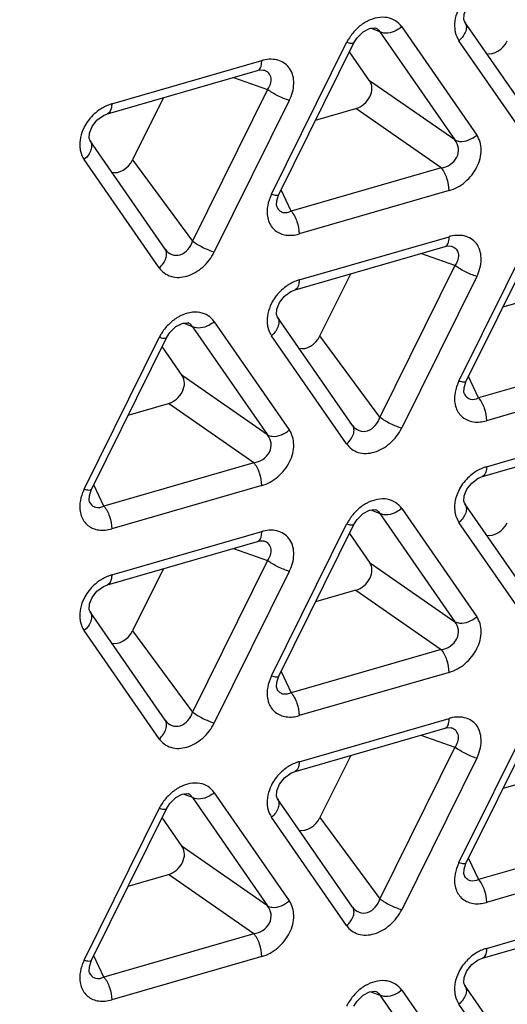
# Model space of a CAD drawing. Units: millimetres. Extents: x 0 to 525, y 0 to 371.
# Drawn here: x 419 to 425, y 281 to 293 of the extents above; entities that cross this region are included whole.
import ezdxf

# ---------------------------------------------------------------- set-up
doc = ezdxf.new("R2010")
doc.units = ezdxf.units.MM
doc.header["$LTSCALE"] = 28.875
doc.layers.add('00_COMPONENTS', color=7, linetype='CONTINUOUS')

msp = doc.modelspace()

# ---------------------------------------------------------------- linework, layer by layer
at = {"layer": '00_COMPONENTS', "color": 7, "linetype": 'Continuous'}
for p, q in [((425.29, 292.09), (424.379, 293.404)), ((422.123, 291.313), (423.033, 293.153)), ((423.033, 293.153), (423.072, 293.215)), ((423.223, 292.693), (422.98, 293.045)), ((420.044, 292.293), (421.865, 292.818)), ((421.937, 292.823), (421.942, 292.822)), ((421.942, 292.822), (421.942, 292.822)), ((420.721, 292.488), (420.347, 291.732)), ((422.568, 292.214), (423.056, 292.355)), ((420.743, 290.648), (419.833, 291.962)), ((422.1, 291.158), (422.1, 291.158)), ((424.396, 289.047), (425.306, 290.886)), ((422.318, 290.156), (424.138, 290.682)), ((424.211, 290.687), (424.215, 290.685)), ((424.215, 290.685), (424.215, 290.685)), ((422.62, 289.596), (422.994, 290.351)), ((424.842, 289.948), (425.33, 290.088)), ((423.016, 288.511), (422.106, 289.825)), ((419.849, 287.734), (420.76, 289.574)), ((420.76, 289.574), (420.799, 289.636)), ((420.95, 289.114), (420.706, 289.466)), ((424.373, 288.892), (424.373, 288.892)), ((420.295, 288.635), (420.783, 288.776)), ((424.591, 287.889), (426.412, 288.415)), ((419.826, 287.579), (419.826, 287.579)), ((425.29, 286.245), (424.379, 287.558)), ((422.123, 285.468), (423.033, 287.307)), ((423.033, 287.307), (423.072, 287.37)), ((422.98, 287.199), (423.223, 286.847)), ((420.044, 286.577), (421.865, 287.103)), ((421.937, 287.108), (421.942, 287.106)), ((421.942, 287.106), (421.942, 287.106)), ((420.721, 286.772), (420.347, 286.017)), ((423.056, 286.509), (422.568, 286.369)), ((420.743, 284.932), (419.833, 286.246)), ((422.1, 285.312), (422.1, 285.313)), ((424.396, 283.201), (425.306, 285.041)), ((422.318, 284.31), (424.138, 284.836)), ((424.211, 284.841), (424.215, 284.84)), ((424.215, 284.84), (424.215, 284.84)), ((422.994, 284.506), (422.62, 283.75)), ((425.33, 284.243), (424.842, 284.102)), ((420.76, 283.858), (420.799, 283.921)), ((423.016, 282.665), (422.106, 283.979)), ((419.849, 282.019), (420.76, 283.858)), ((420.95, 283.398), (420.706, 283.75)), ((420.295, 282.919), (420.783, 283.06)), ((424.373, 283.046), (424.373, 283.046)), ((424.591, 282.044), (426.412, 282.569)), ((419.826, 281.863), (419.826, 281.863)), ((425.29, 280.399), (424.379, 281.713)), ((423.033, 281.462), (423.072, 281.524))]:
    msp.add_line(p, q, dxfattribs=at)
at = {"layer": '00_COMPONENTS', "color": 9, "linetype": 'Continuous'}
for p, q in [((423.348, 293.287), (423.237, 293.33)), ((423.297, 293.332), (423.297, 293.332)), ((423.348, 293.287), (424.259, 291.974)), ((423.612, 293.348), (424.523, 292.034)), ((422.034, 291.316), (422.944, 293.155)), ((425.217, 291.865), (424.307, 293.179)), ((420.094, 292.412), (421.915, 292.937)), ((421.57, 292.733), (421.985, 292.587)), ((424.259, 291.974), (423.223, 292.693)), ((421.985, 292.587), (421.075, 290.747)), ((422.249, 292.455), (421.339, 290.615)), ((424.092, 291.636), (423.056, 292.355)), ((420.671, 290.422), (419.76, 291.736)), ((420.347, 291.732), (421.075, 290.747)), ((424.092, 291.636), (422.271, 291.11)), ((422.271, 291.11), (422.15, 291.368)), ((424.188, 291.359), (422.368, 290.833)), ((424.307, 289.049), (425.217, 290.889)), ((422.368, 290.275), (424.188, 290.8)), ((424.259, 290.45), (423.843, 290.596)), ((424.259, 290.45), (423.348, 288.611)), ((424.523, 290.318), (423.612, 288.479)), ((421.339, 289.769), (422.249, 288.455)), ((421.075, 289.708), (420.964, 289.751)), ((421.024, 289.753), (421.023, 289.753)), ((421.075, 289.708), (421.985, 288.394)), ((419.76, 287.737), (420.671, 289.576)), ((422.944, 288.286), (422.034, 289.599)), ((423.348, 288.611), (422.62, 289.596)), ((426.365, 289.369), (424.544, 288.844)), ((421.985, 288.394), (420.95, 289.114)), ((424.544, 288.844), (424.423, 289.102)), ((426.462, 289.092), (424.641, 288.567)), ((421.818, 288.057), (420.783, 288.776)), ((424.641, 288.008), (426.462, 288.534)), ((421.818, 288.057), (419.998, 287.531)), ((419.998, 287.531), (419.876, 287.789)), ((421.915, 287.78), (420.094, 287.254)), ((423.612, 287.503), (424.523, 286.189)), ((423.237, 287.484), (423.348, 287.442)), ((423.297, 287.486), (423.297, 287.486)), ((423.348, 287.442), (424.259, 286.128)), ((422.034, 285.47), (422.944, 287.31)), ((425.217, 286.019), (424.307, 287.333)), ((420.094, 286.696), (421.915, 287.221)), ((421.57, 287.017), (421.985, 286.871)), ((421.985, 286.871), (421.075, 285.032)), ((423.223, 286.847), (424.259, 286.128)), ((422.249, 286.739), (421.339, 284.899)), ((423.056, 286.509), (424.092, 285.79)), ((420.671, 284.706), (419.76, 286.02)), ((420.347, 286.017), (421.075, 285.032)), ((424.092, 285.79), (422.271, 285.265)), ((422.15, 285.522), (422.271, 285.265)), ((424.188, 285.513), (422.368, 284.988)), ((424.307, 283.204), (425.217, 285.043)), ((422.368, 284.429), (424.188, 284.955)), ((423.843, 284.751), (424.259, 284.604)), ((424.259, 284.604), (423.348, 282.765)), ((424.523, 284.472), (423.612, 282.633)), ((421.075, 283.993), (420.964, 284.035)), ((421.024, 284.037), (421.023, 284.037)), ((421.339, 284.053), (422.249, 282.74)), ((421.075, 283.993), (421.985, 282.679)), ((419.76, 282.021), (420.671, 283.86)), ((422.944, 282.44), (422.034, 283.754)), ((422.62, 283.75), (423.348, 282.765)), ((426.365, 283.524), (424.544, 282.998)), ((421.985, 282.679), (420.95, 283.398)), ((424.423, 283.256), (424.544, 282.998)), ((426.462, 283.247), (424.641, 282.721)), ((421.818, 282.341), (420.783, 283.06)), ((424.641, 282.163), (426.462, 282.688)), ((421.818, 282.341), (419.998, 281.815)), ((419.998, 281.815), (419.876, 282.073)), ((421.915, 282.064), (420.094, 281.539)), ((423.612, 281.657), (424.523, 280.343)), ((423.237, 281.638), (423.348, 281.596)), ((423.297, 281.64), (423.297, 281.641)), ((423.348, 281.596), (424.259, 280.282)), ((425.217, 280.173), (424.307, 281.487))]:
    msp.add_line(p, q, dxfattribs=at)
at = {"layer": '00_COMPONENTS', "color": 7, "linetype": 'Continuous'}
for points in [[(424.379, 293.404), (424.367, 293.436), (424.371, 293.501), (424.403, 293.581), (424.462, 293.657), (424.541, 293.715), (424.591, 293.735)], [(423.072, 293.215), (423.146, 293.288), (423.221, 293.328)], [(423.221, 293.328), (423.281, 293.336), (423.297, 293.332)], [(421.865, 292.818), (421.893, 292.824), (421.937, 292.823)], [(419.833, 291.962), (419.821, 291.994), (419.824, 292.058), (419.856, 292.138), (419.915, 292.215), (419.994, 292.272), (420.044, 292.293)], [(422.1, 291.158), (422.094, 291.181), (422.096, 291.235), (422.119, 291.305), (422.123, 291.313)], [(424.138, 290.682), (424.166, 290.688), (424.211, 290.687)], [(422.106, 289.825), (422.094, 289.857), (422.097, 289.922), (422.129, 290.002), (422.189, 290.078), (422.268, 290.136), (422.318, 290.156)], [(420.799, 289.636), (420.872, 289.709), (420.948, 289.748)], [(420.948, 289.748), (421.007, 289.756), (421.024, 289.753)], [(424.373, 288.892), (424.367, 288.915), (424.369, 288.968), (424.392, 289.038), (424.396, 289.047)], [(424.379, 287.558), (424.367, 287.591), (424.371, 287.655), (424.402, 287.735), (424.462, 287.811), (424.541, 287.869), (424.591, 287.89)], [(419.826, 287.579), (419.82, 287.602), (419.823, 287.656), (419.845, 287.726), (419.849, 287.734)], [(423.072, 287.37), (423.146, 287.442), (423.221, 287.482)], [(423.221, 287.482), (423.281, 287.49), (423.297, 287.486)], [(421.865, 287.103), (421.893, 287.109), (421.937, 287.108)], [(419.833, 286.246), (419.821, 286.278), (419.824, 286.343), (419.856, 286.422), (419.915, 286.499), (419.994, 286.557), (420.044, 286.577)], [(422.1, 285.312), (422.094, 285.336), (422.096, 285.389), (422.118, 285.459), (422.123, 285.468)], [(424.138, 284.836), (424.166, 284.842), (424.211, 284.841)], [(422.106, 283.979), (422.094, 284.012), (422.097, 284.076), (422.129, 284.156), (422.189, 284.232), (422.267, 284.29), (422.318, 284.31)], [(420.799, 283.921), (420.872, 283.993), (420.948, 284.033)], [(420.948, 284.033), (421.007, 284.041), (421.024, 284.037)], [(424.373, 283.046), (424.367, 283.069), (424.369, 283.123), (424.392, 283.192), (424.396, 283.201)], [(419.826, 281.863), (419.82, 281.887), (419.823, 281.94), (419.845, 282.01), (419.849, 282.019)], [(424.379, 281.713), (424.367, 281.745), (424.371, 281.809), (424.402, 281.889), (424.462, 281.966), (424.541, 282.023), (424.591, 282.044)], [(423.221, 281.636), (423.281, 281.644), (423.297, 281.64)], [(423.072, 281.524), (423.146, 281.596), (423.221, 281.636)]]:
    msp.add_lwpolyline(points, dxfattribs=at)
at = {"layer": '00_COMPONENTS', "color": 9, "linetype": 'Continuous'}
for centre, radius, start, end in [((423.491, 292.883), 0.611, 135.4892, 148.901), ((423.47, 292.894), 0.588, 148.8685, 153.6464), ((422.038, 292.512), 0.442, 103.6938, 106.1069), ((424.311, 290.376), 0.442, 103.6952, 106.1078), ((421.217, 289.304), 0.611, 135.4892, 148.901), ((421.197, 289.315), 0.588, 148.8685, 153.6464), ((423.491, 287.037), 0.611, 135.4895, 148.9015), ((423.471, 287.049), 0.588, 148.8687, 153.6458), ((422.038, 286.797), 0.442, 103.6938, 106.1069), ((424.311, 284.53), 0.442, 103.6938, 106.1069), ((421.217, 283.588), 0.611, 135.4892, 148.901), ((421.197, 283.6), 0.588, 148.8685, 153.6464), ((423.491, 281.191), 0.611, 135.4895, 148.9015), ((423.471, 281.203), 0.588, 148.8687, 153.6458)]:
    msp.add_arc(centre, radius, start, end, dxfattribs=at)
at = {"layer": '00_COMPONENTS', "color": 7, "linetype": 'Continuous'}
for centre, major_axis, ratio, start_param, end_param in [((424.726, 293.231), (0.138, 0.183), 0.752152, -2.825769, -1.322008), ((423.05, 292.55), (0.156, 0.164), 0.771893, -2.221232, -0.160072), ((420.18, 291.788), (0.138, 0.183), 0.752152, -2.825773, -1.322008), ((422.453, 289.652), (0.138, 0.183), 0.752152, -2.825769, -1.322008), ((420.776, 288.971), (0.156, 0.164), 0.771893, -2.221232, -0.160072), ((424.726, 287.385), (0.138, 0.183), 0.752152, -2.825773, -1.322008), ((423.05, 286.704), (0.156, 0.164), 0.771893, -2.221232, -0.160072), ((420.18, 286.073), (0.138, 0.183), 0.752152, -2.825773, -1.322008), ((422.453, 283.806), (0.138, 0.183), 0.752152, -2.825773, -1.322008), ((420.776, 283.255), (0.156, 0.164), 0.771893, -2.221232, -0.160072)]:
    msp.add_ellipse(centre, major_axis=major_axis, ratio=ratio, start_param=start_param, end_param=end_param, dxfattribs=at)
at = {"layer": '00_COMPONENTS', "color": 9, "linetype": 'Continuous'}
for points, knots in [([(420.395, 274.384), (419.833, 275.156), (418.827, 276.825), (417.734, 279.582), (417.057, 282.571), (416.715, 286.87), (417.415, 292.548), (419.862, 299.232), (423.098, 304.437), (426.308, 308.222), (429.855, 311.653), (434.771, 315.167), (439.183, 317.07), (441.411, 317.718)], [0, 0, 0, 0, 0.05215, 0.105741, 0.161203, 0.218804, 0.340426, 0.469909, 0.60445, 0.672526, 0.740398, 0.87336, 1, 1, 1, 1]), ([(435.695, 315.149), (431.879, 313.126), (426.678, 308.891), (421.571, 301.864), (418.776, 296.073), (417.213, 290.113), (416.97, 284.295), (417.923, 279.747), (419.362, 276.542), (420.288, 275.103), (420.797, 274.433)], [0, 0, 0, 0, 0.267661, 0.403748, 0.536656, 0.663645, 0.782988, 0.894462, 0.947827, 1, 1, 1, 1]), ([(435.791, 314.964), (433.866, 313.942), (430.171, 311.475), (426.188, 307.592), (423.434, 304.069), (421.044, 300.359), (418.772, 295.467), (417.312, 289.41), (417.249, 284.421), (417.938, 280.717), (418.791, 278.161), (419.978, 275.823), (420.989, 274.422), (421.54, 273.774)], [0, 0, 0, 0, 0.133117, 0.269525, 0.337981, 0.405978, 0.538818, 0.665385, 0.784008, 0.840388, 0.89495, 0.948008, 1, 1, 1, 1]), ([(424.352, 293.646), (424.334, 293.621), (424.275, 293.524), (424.246, 293.405), (424.255, 293.322)], [0, 0, 0, 0, 0.267369, 1, 1, 1, 1]), ([(423.612, 293.348), (423.593, 293.377), (423.54, 293.427), (423.397, 293.481), (423.273, 293.454), (423.202, 293.419)], [0, 0, 0, 0, 0.23125, 0.468842, 1, 1, 1, 1]), ([(423.202, 293.419), (423.189, 293.412), (423.135, 293.383), (423.087, 293.344), (423.055, 293.311)], [0, 0, 0, 0, 0.244635, 1, 1, 1, 1]), ([(424.379, 293.404), (424.389, 293.39), (424.401, 293.353), (424.392, 293.292), (424.359, 293.231), (424.326, 293.195), (424.307, 293.179)], [0, 0, 0, 0, 0.203461, 0.434858, 0.703543, 1, 1, 1, 1]), ([(423.348, 293.287), (423.34, 293.302), (423.323, 293.32), (423.303, 293.33), (423.297, 293.332)], [0, 0, 0, 0, 0.737536, 1, 1, 1, 1]), ([(423.612, 293.348), (423.592, 293.331), (423.517, 293.279), (423.406, 293.255), (423.348, 293.287)], [0, 0, 0, 0, 0.28732, 1, 1, 1, 1]), ([(424.255, 293.322), (424.257, 293.308), (424.265, 293.258), (424.285, 293.209), (424.307, 293.179)], [0, 0, 0, 0, 0.26167, 1, 1, 1, 1]), ([(423.033, 293.153), (423.029, 293.144), (422.99, 293.142), (422.964, 293.15), (422.944, 293.155)], [0, 0, 0, 0, 0.323772, 1, 1, 1, 1]), ([(421.902, 292.858), (421.905, 292.864), (421.913, 292.889), (421.915, 292.916), (421.915, 292.937)], [0, 0, 0, 0, 0.218749, 1, 1, 1, 1]), ([(422.249, 292.455), (422.281, 292.518), (422.32, 292.648), (422.284, 292.815), (422.201, 292.904), (422.092, 292.959), (421.994, 292.957), (421.933, 292.942)], [0, 0, 0, 0, 0.27969, 0.522332, 0.636064, 0.750899, 1, 1, 1, 1]), ([(421.865, 292.818), (421.869, 292.819), (421.886, 292.827), (421.897, 292.845), (421.902, 292.858)], [0, 0, 0, 0, 0.221129, 1, 1, 1, 1]), ([(421.985, 292.587), (422.014, 292.626), (422.045, 292.701), (422.004, 292.79), (421.963, 292.814), (421.942, 292.822)], [0, 0, 0, 0, 0.519368, 0.753563, 1, 1, 1, 1]), ([(422.249, 292.455), (422.201, 292.468), (422.11, 292.508), (422.024, 292.557), (421.985, 292.587)], [0, 0, 0, 0, 0.503692, 1, 1, 1, 1]), ([(420.094, 292.412), (420.081, 292.408), (420.025, 292.389), (419.973, 292.36), (419.937, 292.334)], [0, 0, 0, 0, 0.241261, 1, 1, 1, 1]), ([(420.094, 292.412), (420.094, 292.397), (420.092, 292.355), (420.073, 292.301), (420.044, 292.293)], [0, 0, 0, 0, 0.335856, 1, 1, 1, 1]), ([(419.806, 292.203), (419.788, 292.179), (419.728, 292.081), (419.7, 291.962), (419.709, 291.879)], [0, 0, 0, 0, 0.26737, 1, 1, 1, 1]), ([(419.833, 291.962), (419.843, 291.947), (419.855, 291.91), (419.845, 291.849), (419.812, 291.789), (419.779, 291.753), (419.76, 291.736)], [0, 0, 0, 0, 0.203461, 0.434859, 0.703543, 1, 1, 1, 1]), ([(424.092, 291.636), (424.13, 291.641), (424.207, 291.669), (424.29, 291.758), (424.312, 291.875), (424.281, 291.946), (424.259, 291.974)], [0, 0, 0, 0, 0.258834, 0.520131, 0.767132, 1, 1, 1, 1]), ([(424.188, 291.359), (424.259, 291.379), (424.395, 291.456), (424.536, 291.635), (424.595, 291.845), (424.558, 291.983), (424.523, 292.034)], [0, 0, 0, 0, 0.25958, 0.530619, 0.782142, 1, 1, 1, 1]), ([(424.259, 291.974), (424.276, 291.964), (424.369, 291.94), (424.467, 291.986), (424.523, 292.034)], [0, 0, 0, 0, 0.211086, 1, 1, 1, 1]), ([(419.709, 291.879), (419.71, 291.866), (419.718, 291.816), (419.739, 291.767), (419.76, 291.736)], [0, 0, 0, 0, 0.261669, 1, 1, 1, 1]), ([(424.188, 291.359), (424.188, 291.41), (424.168, 291.509), (424.123, 291.6), (424.092, 291.636)], [0, 0, 0, 0, 0.518922, 1, 1, 1, 1]), ([(422.034, 291.316), (422.027, 291.302), (422.003, 291.248), (421.987, 291.19), (421.982, 291.147)], [0, 0, 0, 0, 0.257289, 1, 1, 1, 1]), ([(422.034, 291.316), (422.053, 291.31), (422.079, 291.303), (422.118, 291.305), (422.123, 291.313)], [0, 0, 0, 0, 0.676426, 1, 1, 1, 1]), ([(421.982, 291.147), (421.977, 291.095), (421.983, 290.992), (422.07, 290.863), (422.214, 290.807), (422.317, 290.819), (422.368, 290.833)], [0, 0, 0, 0, 0.261466, 0.497447, 0.735459, 1, 1, 1, 1]), ([(422.1, 291.158), (422.107, 291.143), (422.126, 291.115), (422.187, 291.084), (422.241, 291.096), (422.271, 291.11)], [0, 0, 0, 0, 0.256184, 0.494551, 1, 1, 1, 1]), ([(422.271, 291.11), (422.303, 291.075), (422.348, 290.983), (422.368, 290.885), (422.368, 290.833)], [0, 0, 0, 0, 0.481078, 1, 1, 1, 1]), ([(420.744, 290.647), (420.764, 290.62), (420.819, 290.573), (420.973, 290.57), (421.053, 290.676), (421.075, 290.747)], [0, 0, 0, 0, 0.236881, 0.475881, 1, 1, 1, 1]), ([(421.075, 290.747), (421.114, 290.718), (421.2, 290.668), (421.291, 290.629), (421.339, 290.615)], [0, 0, 0, 0, 0.496308, 1, 1, 1, 1]), ([(424.176, 290.722), (424.178, 290.727), (424.186, 290.753), (424.188, 290.78), (424.188, 290.8)], [0, 0, 0, 0, 0.218749, 1, 1, 1, 1]), ([(424.523, 290.318), (424.554, 290.381), (424.593, 290.511), (424.557, 290.678), (424.475, 290.767), (424.365, 290.823), (424.267, 290.82), (424.206, 290.805)], [0, 0, 0, 0, 0.279691, 0.522333, 0.636064, 0.750898, 1, 1, 1, 1]), ([(420.671, 290.422), (420.69, 290.439), (420.723, 290.475), (420.755, 290.535), (420.765, 290.596), (420.753, 290.634), (420.743, 290.648)], [0, 0, 0, 0, 0.296476, 0.565162, 0.796546, 1, 1, 1, 1]), ([(420.671, 290.422), (420.704, 290.375), (420.812, 290.296), (421.02, 290.309), (421.21, 290.422), (421.305, 290.546), (421.339, 290.615)], [0, 0, 0, 0, 0.212083, 0.447566, 0.717947, 1, 1, 1, 1]), ([(424.138, 290.682), (424.142, 290.683), (424.16, 290.691), (424.17, 290.708), (424.176, 290.722)], [0, 0, 0, 0, 0.221129, 1, 1, 1, 1]), ([(424.249, 290.668), (424.265, 290.657), (424.293, 290.628), (424.311, 290.546), (424.284, 290.485), (424.259, 290.45)], [0, 0, 0, 0, 0.236197, 0.472516, 1, 1, 1, 1]), ([(424.523, 290.318), (424.475, 290.332), (424.384, 290.371), (424.298, 290.42), (424.259, 290.45)], [0, 0, 0, 0, 0.503692, 1, 1, 1, 1]), ([(422.368, 290.275), (422.354, 290.271), (422.298, 290.252), (422.246, 290.223), (422.21, 290.197)], [0, 0, 0, 0, 0.241257, 1, 1, 1, 1]), ([(422.368, 290.275), (422.368, 290.26), (422.366, 290.218), (422.346, 290.164), (422.318, 290.156)], [0, 0, 0, 0, 0.335856, 1, 1, 1, 1]), ([(422.079, 290.067), (422.061, 290.042), (422.002, 289.945), (421.973, 289.826), (421.982, 289.743)], [0, 0, 0, 0, 0.267369, 1, 1, 1, 1]), ([(421.339, 289.769), (421.319, 289.798), (421.267, 289.848), (421.123, 289.902), (421, 289.875), (420.929, 289.84)], [0, 0, 0, 0, 0.231249, 0.468842, 1, 1, 1, 1]), ([(420.929, 289.84), (420.915, 289.833), (420.862, 289.803), (420.814, 289.765), (420.782, 289.732)], [0, 0, 0, 0, 0.244635, 1, 1, 1, 1]), ([(421.339, 289.769), (421.319, 289.752), (421.244, 289.7), (421.133, 289.676), (421.075, 289.708)], [0, 0, 0, 0, 0.28732, 1, 1, 1, 1]), ([(422.106, 289.825), (422.116, 289.811), (422.128, 289.773), (422.118, 289.713), (422.086, 289.652), (422.053, 289.616), (422.034, 289.599)], [0, 0, 0, 0, 0.203461, 0.434858, 0.703543, 1, 1, 1, 1]), ([(421.075, 289.708), (421.067, 289.723), (421.05, 289.741), (421.03, 289.75), (421.024, 289.753)], [0, 0, 0, 0, 0.737536, 1, 1, 1, 1]), ([(421.982, 289.743), (421.983, 289.729), (421.992, 289.679), (422.012, 289.63), (422.034, 289.599)], [0, 0, 0, 0, 0.26167, 1, 1, 1, 1]), ([(420.76, 289.574), (420.755, 289.565), (420.716, 289.563), (420.69, 289.57), (420.671, 289.576)], [0, 0, 0, 0, 0.323772, 1, 1, 1, 1]), ([(424.307, 289.049), (424.3, 289.036), (424.276, 288.982), (424.261, 288.924), (424.256, 288.88)], [0, 0, 0, 0, 0.257289, 1, 1, 1, 1]), ([(424.307, 289.049), (424.327, 289.044), (424.353, 289.036), (424.392, 289.038), (424.396, 289.047)], [0, 0, 0, 0, 0.676426, 1, 1, 1, 1]), ([(424.256, 288.88), (424.25, 288.829), (424.257, 288.725), (424.343, 288.597), (424.487, 288.54), (424.59, 288.552), (424.641, 288.567)], [0, 0, 0, 0, 0.261466, 0.497447, 0.735459, 1, 1, 1, 1]), ([(424.373, 288.892), (424.38, 288.876), (424.4, 288.849), (424.461, 288.817), (424.514, 288.829), (424.544, 288.844)], [0, 0, 0, 0, 0.256184, 0.494551, 1, 1, 1, 1]), ([(424.544, 288.844), (424.576, 288.808), (424.621, 288.717), (424.641, 288.618), (424.641, 288.567)], [0, 0, 0, 0, 0.481078, 1, 1, 1, 1]), ([(423.017, 288.51), (423.037, 288.483), (423.093, 288.436), (423.246, 288.433), (423.326, 288.54), (423.348, 288.611)], [0, 0, 0, 0, 0.23687, 0.47587, 1, 1, 1, 1]), ([(423.348, 288.611), (423.387, 288.581), (423.473, 288.532), (423.565, 288.492), (423.612, 288.479)], [0, 0, 0, 0, 0.496308, 1, 1, 1, 1]), ([(421.915, 287.78), (421.986, 287.8), (422.122, 287.877), (422.263, 288.056), (422.321, 288.266), (422.285, 288.404), (422.249, 288.455)], [0, 0, 0, 0, 0.25958, 0.530619, 0.782142, 1, 1, 1, 1]), ([(421.985, 288.394), (422.002, 288.385), (422.096, 288.361), (422.194, 288.407), (422.249, 288.455)], [0, 0, 0, 0, 0.211086, 1, 1, 1, 1]), ([(422.944, 288.286), (422.963, 288.302), (422.996, 288.338), (423.029, 288.399), (423.038, 288.46), (423.026, 288.497), (423.016, 288.511)], [0, 0, 0, 0, 0.296476, 0.565162, 0.796546, 1, 1, 1, 1]), ([(422.944, 288.286), (422.977, 288.238), (423.086, 288.16), (423.293, 288.172), (423.484, 288.286), (423.578, 288.409), (423.612, 288.479)], [0, 0, 0, 0, 0.212084, 0.447569, 0.717947, 1, 1, 1, 1]), ([(421.818, 288.057), (421.857, 288.062), (421.934, 288.09), (422.017, 288.179), (422.039, 288.296), (422.007, 288.367), (421.985, 288.394)], [0, 0, 0, 0, 0.258834, 0.520131, 0.767132, 1, 1, 1, 1]), ([(421.915, 287.78), (421.915, 287.831), (421.895, 287.93), (421.85, 288.021), (421.818, 288.057)], [0, 0, 0, 0, 0.518922, 1, 1, 1, 1]), ([(424.641, 288.008), (424.627, 288.004), (424.572, 287.985), (424.519, 287.956), (424.483, 287.93)], [0, 0, 0, 0, 0.241261, 1, 1, 1, 1]), ([(424.641, 288.008), (424.641, 287.993), (424.639, 287.952), (424.619, 287.898), (424.591, 287.89)], [0, 0, 0, 0, 0.335856, 1, 1, 1, 1]), ([(419.76, 287.737), (419.754, 287.723), (419.729, 287.669), (419.714, 287.611), (419.709, 287.568)], [0, 0, 0, 0, 0.257289, 1, 1, 1, 1]), ([(419.76, 287.737), (419.78, 287.731), (419.806, 287.724), (419.845, 287.726), (419.849, 287.734)], [0, 0, 0, 0, 0.676426, 1, 1, 1, 1]), ([(424.352, 287.8), (424.334, 287.775), (424.275, 287.678), (424.246, 287.559), (424.255, 287.476)], [0, 0, 0, 0, 0.26737, 1, 1, 1, 1]), ([(423.612, 287.503), (423.593, 287.531), (423.54, 287.582), (423.397, 287.636), (423.274, 287.608), (423.202, 287.573)], [0, 0, 0, 0, 0.231254, 0.468847, 1, 1, 1, 1]), ([(419.709, 287.568), (419.703, 287.516), (419.71, 287.413), (419.796, 287.284), (419.941, 287.228), (420.044, 287.24), (420.094, 287.254)], [0, 0, 0, 0, 0.261466, 0.497447, 0.735459, 1, 1, 1, 1]), ([(419.826, 287.579), (419.834, 287.564), (419.853, 287.536), (419.914, 287.505), (419.968, 287.517), (419.998, 287.531)], [0, 0, 0, 0, 0.256184, 0.494551, 1, 1, 1, 1]), ([(419.998, 287.531), (420.03, 287.496), (420.074, 287.404), (420.094, 287.306), (420.094, 287.254)], [0, 0, 0, 0, 0.481078, 1, 1, 1, 1]), ([(423.202, 287.573), (423.189, 287.566), (423.135, 287.537), (423.087, 287.498), (423.055, 287.465)], [0, 0, 0, 0, 0.244632, 1, 1, 1, 1]), ([(423.612, 287.503), (423.592, 287.485), (423.517, 287.433), (423.406, 287.409), (423.348, 287.442)], [0, 0, 0, 0, 0.28732, 1, 1, 1, 1]), ([(424.379, 287.558), (424.389, 287.544), (424.401, 287.507), (424.392, 287.446), (424.359, 287.385), (424.326, 287.349), (424.307, 287.333)], [0, 0, 0, 0, 0.203461, 0.434859, 0.703543, 1, 1, 1, 1]), ([(423.348, 287.442), (423.34, 287.456), (423.323, 287.474), (423.303, 287.484), (423.297, 287.486)], [0, 0, 0, 0, 0.737529, 1, 1, 1, 1]), ([(424.255, 287.476), (424.257, 287.463), (424.265, 287.412), (424.285, 287.364), (424.307, 287.333)], [0, 0, 0, 0, 0.261669, 1, 1, 1, 1]), ([(423.033, 287.307), (423.029, 287.298), (422.99, 287.297), (422.964, 287.304), (422.944, 287.31)], [0, 0, 0, 0, 0.323769, 1, 1, 1, 1]), ([(421.865, 287.103), (421.869, 287.104), (421.886, 287.112), (421.897, 287.129), (421.902, 287.143)], [0, 0, 0, 0, 0.221129, 1, 1, 1, 1]), ([(421.902, 287.143), (421.905, 287.148), (421.913, 287.174), (421.915, 287.2), (421.915, 287.221)], [0, 0, 0, 0, 0.218749, 1, 1, 1, 1]), ([(422.249, 286.739), (422.281, 286.802), (422.32, 286.932), (422.284, 287.099), (422.201, 287.188), (422.092, 287.244), (421.994, 287.241), (421.933, 287.226)], [0, 0, 0, 0, 0.279691, 0.522333, 0.636065, 0.7509, 1, 1, 1, 1]), ([(421.985, 286.871), (422.014, 286.91), (422.045, 286.985), (422.004, 287.074), (421.963, 287.099), (421.942, 287.106)], [0, 0, 0, 0, 0.519368, 0.753563, 1, 1, 1, 1]), ([(422.249, 286.739), (422.201, 286.753), (422.11, 286.792), (422.024, 286.841), (421.985, 286.871)], [0, 0, 0, 0, 0.503692, 1, 1, 1, 1]), ([(420.094, 286.696), (420.081, 286.692), (420.025, 286.673), (419.973, 286.644), (419.937, 286.618)], [0, 0, 0, 0, 0.241261, 1, 1, 1, 1]), ([(420.094, 286.696), (420.094, 286.681), (420.092, 286.639), (420.073, 286.585), (420.044, 286.577)], [0, 0, 0, 0, 0.335856, 1, 1, 1, 1]), ([(419.806, 286.488), (419.788, 286.463), (419.728, 286.366), (419.7, 286.247), (419.709, 286.163)], [0, 0, 0, 0, 0.26737, 1, 1, 1, 1]), ([(419.833, 286.246), (419.843, 286.232), (419.855, 286.194), (419.845, 286.134), (419.812, 286.073), (419.779, 286.037), (419.76, 286.02)], [0, 0, 0, 0, 0.203461, 0.434859, 0.703543, 1, 1, 1, 1]), ([(424.188, 285.513), (424.259, 285.534), (424.395, 285.611), (424.536, 285.79), (424.595, 286), (424.558, 286.138), (424.523, 286.189)], [0, 0, 0, 0, 0.259578, 0.530616, 0.782142, 1, 1, 1, 1]), ([(424.259, 286.128), (424.276, 286.118), (424.369, 286.094), (424.467, 286.14), (424.523, 286.189)], [0, 0, 0, 0, 0.211086, 1, 1, 1, 1]), ([(419.709, 286.163), (419.71, 286.15), (419.718, 286.1), (419.739, 286.051), (419.76, 286.02)], [0, 0, 0, 0, 0.261669, 1, 1, 1, 1]), ([(424.092, 285.79), (424.13, 285.795), (424.207, 285.823), (424.29, 285.913), (424.312, 286.03), (424.281, 286.1), (424.259, 286.128)], [0, 0, 0, 0, 0.258836, 0.520138, 0.767136, 1, 1, 1, 1]), ([(424.188, 285.513), (424.188, 285.565), (424.168, 285.663), (424.123, 285.755), (424.092, 285.79)], [0, 0, 0, 0, 0.518922, 1, 1, 1, 1]), ([(422.034, 285.47), (422.027, 285.457), (422.003, 285.403), (421.987, 285.345), (421.982, 285.301)], [0, 0, 0, 0, 0.257288, 1, 1, 1, 1]), ([(422.034, 285.47), (422.053, 285.464), (422.079, 285.457), (422.118, 285.459), (422.123, 285.468)], [0, 0, 0, 0, 0.676426, 1, 1, 1, 1]), ([(421.982, 285.301), (421.977, 285.249), (421.983, 285.146), (422.07, 285.018), (422.214, 284.961), (422.317, 284.973), (422.368, 284.988)], [0, 0, 0, 0, 0.261468, 0.497451, 0.735461, 1, 1, 1, 1]), ([(422.271, 285.265), (422.241, 285.25), (422.187, 285.238), (422.126, 285.27), (422.107, 285.297), (422.1, 285.312)], [0, 0, 0, 0, 0.505462, 0.743828, 1, 1, 1, 1]), ([(422.271, 285.265), (422.303, 285.229), (422.348, 285.138), (422.368, 285.039), (422.368, 284.988)], [0, 0, 0, 0, 0.481078, 1, 1, 1, 1]), ([(420.744, 284.931), (420.764, 284.904), (420.819, 284.857), (420.973, 284.854), (421.053, 284.96), (421.075, 285.032)], [0, 0, 0, 0, 0.236881, 0.475881, 1, 1, 1, 1]), ([(421.075, 285.032), (421.114, 285.002), (421.2, 284.952), (421.291, 284.913), (421.339, 284.899)], [0, 0, 0, 0, 0.496308, 1, 1, 1, 1]), ([(420.671, 284.706), (420.69, 284.723), (420.723, 284.759), (420.755, 284.82), (420.765, 284.881), (420.753, 284.918), (420.743, 284.932)], [0, 0, 0, 0, 0.296476, 0.565162, 0.796546, 1, 1, 1, 1]), ([(420.671, 284.706), (420.704, 284.659), (420.812, 284.58), (421.02, 284.593), (421.21, 284.707), (421.305, 284.83), (421.339, 284.899)], [0, 0, 0, 0, 0.212083, 0.447566, 0.717947, 1, 1, 1, 1]), ([(424.138, 284.836), (424.142, 284.837), (424.16, 284.845), (424.17, 284.863), (424.176, 284.876)], [0, 0, 0, 0, 0.221129, 1, 1, 1, 1]), ([(424.176, 284.876), (424.178, 284.882), (424.186, 284.907), (424.188, 284.934), (424.188, 284.955)], [0, 0, 0, 0, 0.218749, 1, 1, 1, 1]), ([(424.523, 284.472), (424.554, 284.535), (424.593, 284.666), (424.557, 284.833), (424.475, 284.922), (424.365, 284.977), (424.267, 284.974), (424.206, 284.959)], [0, 0, 0, 0, 0.279691, 0.522333, 0.636065, 0.7509, 1, 1, 1, 1]), ([(424.259, 284.604), (424.287, 284.643), (424.318, 284.718), (424.277, 284.808), (424.237, 284.832), (424.215, 284.84)], [0, 0, 0, 0, 0.519368, 0.753563, 1, 1, 1, 1]), ([(424.523, 284.472), (424.475, 284.486), (424.384, 284.525), (424.298, 284.575), (424.259, 284.604)], [0, 0, 0, 0, 0.503692, 1, 1, 1, 1]), ([(422.368, 284.429), (422.354, 284.425), (422.298, 284.406), (422.246, 284.377), (422.21, 284.351)], [0, 0, 0, 0, 0.241261, 1, 1, 1, 1]), ([(422.368, 284.429), (422.368, 284.414), (422.366, 284.372), (422.346, 284.318), (422.318, 284.31)], [0, 0, 0, 0, 0.335856, 1, 1, 1, 1]), ([(421.339, 284.053), (421.319, 284.082), (421.267, 284.133), (421.123, 284.187), (421, 284.159), (420.929, 284.124)], [0, 0, 0, 0, 0.231249, 0.468842, 1, 1, 1, 1]), ([(422.079, 284.221), (422.061, 284.196), (422.002, 284.099), (421.973, 283.98), (421.982, 283.897)], [0, 0, 0, 0, 0.26737, 1, 1, 1, 1]), ([(420.929, 284.124), (420.915, 284.117), (420.862, 284.088), (420.814, 284.049), (420.782, 284.016)], [0, 0, 0, 0, 0.244635, 1, 1, 1, 1]), ([(421.075, 283.993), (421.067, 284.007), (421.05, 284.025), (421.03, 284.035), (421.024, 284.037)], [0, 0, 0, 0, 0.737536, 1, 1, 1, 1]), ([(421.339, 284.053), (421.319, 284.036), (421.244, 283.984), (421.133, 283.96), (421.075, 283.993)], [0, 0, 0, 0, 0.28732, 1, 1, 1, 1]), ([(422.106, 283.979), (422.116, 283.965), (422.128, 283.928), (422.118, 283.867), (422.086, 283.806), (422.053, 283.77), (422.034, 283.754)], [0, 0, 0, 0, 0.203461, 0.434859, 0.703543, 1, 1, 1, 1]), ([(420.76, 283.858), (420.755, 283.849), (420.716, 283.847), (420.69, 283.855), (420.671, 283.86)], [0, 0, 0, 0, 0.323772, 1, 1, 1, 1]), ([(421.982, 283.897), (421.983, 283.884), (421.992, 283.833), (422.012, 283.785), (422.034, 283.754)], [0, 0, 0, 0, 0.261669, 1, 1, 1, 1]), ([(424.307, 283.204), (424.3, 283.19), (424.276, 283.136), (424.261, 283.078), (424.256, 283.035)], [0, 0, 0, 0, 0.257287, 1, 1, 1, 1]), ([(424.307, 283.204), (424.327, 283.198), (424.353, 283.191), (424.392, 283.192), (424.396, 283.201)], [0, 0, 0, 0, 0.676426, 1, 1, 1, 1]), ([(424.256, 283.035), (424.25, 282.983), (424.257, 282.88), (424.343, 282.751), (424.487, 282.694), (424.59, 282.707), (424.641, 282.721)], [0, 0, 0, 0, 0.261468, 0.497451, 0.735461, 1, 1, 1, 1]), ([(424.544, 282.998), (424.514, 282.983), (424.461, 282.972), (424.4, 283.003), (424.38, 283.031), (424.373, 283.046)], [0, 0, 0, 0, 0.505462, 0.743828, 1, 1, 1, 1]), ([(424.544, 282.998), (424.576, 282.963), (424.621, 282.871), (424.641, 282.773), (424.641, 282.721)], [0, 0, 0, 0, 0.481078, 1, 1, 1, 1]), ([(421.915, 282.064), (421.986, 282.085), (422.122, 282.162), (422.263, 282.34), (422.321, 282.55), (422.285, 282.689), (422.249, 282.74)], [0, 0, 0, 0, 0.25958, 0.530619, 0.782142, 1, 1, 1, 1]), ([(421.985, 282.679), (422.002, 282.669), (422.096, 282.645), (422.194, 282.691), (422.249, 282.74)], [0, 0, 0, 0, 0.211086, 1, 1, 1, 1]), ([(423.017, 282.664), (423.037, 282.637), (423.093, 282.591), (423.246, 282.588), (423.326, 282.694), (423.348, 282.765)], [0, 0, 0, 0, 0.236881, 0.475881, 1, 1, 1, 1]), ([(423.348, 282.765), (423.387, 282.735), (423.473, 282.686), (423.565, 282.647), (423.612, 282.633)], [0, 0, 0, 0, 0.496308, 1, 1, 1, 1]), ([(421.818, 282.341), (421.857, 282.346), (421.934, 282.374), (422.017, 282.463), (422.039, 282.58), (422.007, 282.651), (421.985, 282.679)], [0, 0, 0, 0, 0.258834, 0.520131, 0.767132, 1, 1, 1, 1]), ([(422.944, 282.44), (422.963, 282.456), (422.996, 282.492), (423.029, 282.553), (423.038, 282.614), (423.026, 282.651), (423.016, 282.665)], [0, 0, 0, 0, 0.296476, 0.565162, 0.796546, 1, 1, 1, 1]), ([(422.944, 282.44), (422.977, 282.392), (423.086, 282.314), (423.293, 282.327), (423.484, 282.44), (423.578, 282.564), (423.612, 282.633)], [0, 0, 0, 0, 0.212083, 0.447566, 0.717947, 1, 1, 1, 1]), ([(421.915, 282.064), (421.915, 282.116), (421.895, 282.214), (421.85, 282.306), (421.818, 282.341)], [0, 0, 0, 0, 0.518922, 1, 1, 1, 1]), ([(424.641, 282.163), (424.627, 282.159), (424.572, 282.14), (424.519, 282.111), (424.483, 282.085)], [0, 0, 0, 0, 0.241261, 1, 1, 1, 1]), ([(424.641, 282.163), (424.641, 282.148), (424.639, 282.106), (424.619, 282.052), (424.591, 282.044)], [0, 0, 0, 0, 0.335856, 1, 1, 1, 1]), ([(419.76, 282.021), (419.754, 282.007), (419.729, 281.954), (419.714, 281.896), (419.709, 281.852)], [0, 0, 0, 0, 0.257289, 1, 1, 1, 1]), ([(419.76, 282.021), (419.78, 282.015), (419.806, 282.008), (419.845, 282.01), (419.849, 282.019)], [0, 0, 0, 0, 0.676426, 1, 1, 1, 1]), ([(424.352, 281.954), (424.334, 281.93), (424.275, 281.833), (424.246, 281.713), (424.255, 281.63)], [0, 0, 0, 0, 0.26737, 1, 1, 1, 1]), ([(419.709, 281.852), (419.703, 281.8), (419.71, 281.697), (419.796, 281.569), (419.941, 281.512), (420.044, 281.524), (420.094, 281.539)], [0, 0, 0, 0, 0.261466, 0.497447, 0.735459, 1, 1, 1, 1]), ([(419.826, 281.863), (419.834, 281.848), (419.853, 281.82), (419.914, 281.789), (419.968, 281.801), (419.998, 281.815)], [0, 0, 0, 0, 0.256184, 0.494551, 1, 1, 1, 1]), ([(419.998, 281.815), (420.03, 281.78), (420.074, 281.688), (420.094, 281.59), (420.094, 281.539)], [0, 0, 0, 0, 0.481078, 1, 1, 1, 1]), ([(423.612, 281.657), (423.593, 281.685), (423.54, 281.736), (423.397, 281.79), (423.274, 281.763), (423.202, 281.727)], [0, 0, 0, 0, 0.231254, 0.468847, 1, 1, 1, 1]), ([(423.202, 281.727), (423.189, 281.721), (423.135, 281.691), (423.087, 281.652), (423.055, 281.62)], [0, 0, 0, 0, 0.244632, 1, 1, 1, 1]), ([(423.612, 281.657), (423.592, 281.639), (423.517, 281.588), (423.406, 281.564), (423.348, 281.596)], [0, 0, 0, 0, 0.28732, 1, 1, 1, 1]), ([(424.379, 281.713), (424.389, 281.698), (424.401, 281.661), (424.392, 281.6), (424.359, 281.54), (424.326, 281.504), (424.307, 281.487)], [0, 0, 0, 0, 0.203461, 0.434859, 0.703543, 1, 1, 1, 1]), ([(423.348, 281.596), (423.34, 281.611), (423.323, 281.628), (423.303, 281.638), (423.297, 281.64)], [0, 0, 0, 0, 0.737529, 1, 1, 1, 1]), ([(424.255, 281.63), (424.257, 281.617), (424.265, 281.567), (424.285, 281.518), (424.307, 281.487)], [0, 0, 0, 0, 0.261669, 1, 1, 1, 1])]:
    msp.add_open_spline(points, degree=3, knots=knots, dxfattribs=at)
at = {"layer": '00_COMPONENTS', "color": 7, "linetype": 'Continuous'}
msp.add_open_spline([(441.431, 317.655), (439.196, 317.009), (434.769, 315.104), (429.84, 311.575), (426.287, 308.126), (423.076, 304.32), (419.849, 299.089), (417.435, 292.381), (416.781, 286.693), (417.17, 282.402), (417.885, 279.427), (419.018, 276.694), (420.051, 275.048), (420.627, 274.288)], degree=3, knots=[0, 0, 0, 0, 0.126783, 0.260017, 0.328041, 0.396261, 0.531015, 0.660537, 0.78198, 0.839416, 0.894678, 0.948052, 1, 1, 1, 1], dxfattribs=at)
at = {"layer": '00_COMPONENTS', "color": 9, "linetype": 'Continuous'}
for points in [[(419.937, 292.334), (419.887, 292.298), (419.842, 292.253), (419.806, 292.203)], [(424.215, 290.685), (424.227, 290.681), (424.239, 290.675), (424.249, 290.668)], [(422.21, 290.197), (422.16, 290.161), (422.115, 290.116), (422.079, 290.067)], [(424.483, 287.93), (424.433, 287.894), (424.389, 287.85), (424.352, 287.8)], [(419.937, 286.618), (419.887, 286.582), (419.842, 286.537), (419.806, 286.488)], [(422.21, 284.351), (422.16, 284.315), (422.115, 284.271), (422.079, 284.221)], [(424.483, 282.085), (424.433, 282.049), (424.389, 282.004), (424.352, 281.954)]]:
    msp.add_open_spline(points, degree=3, dxfattribs=at)

doc.saveas('drawing.dxf')
